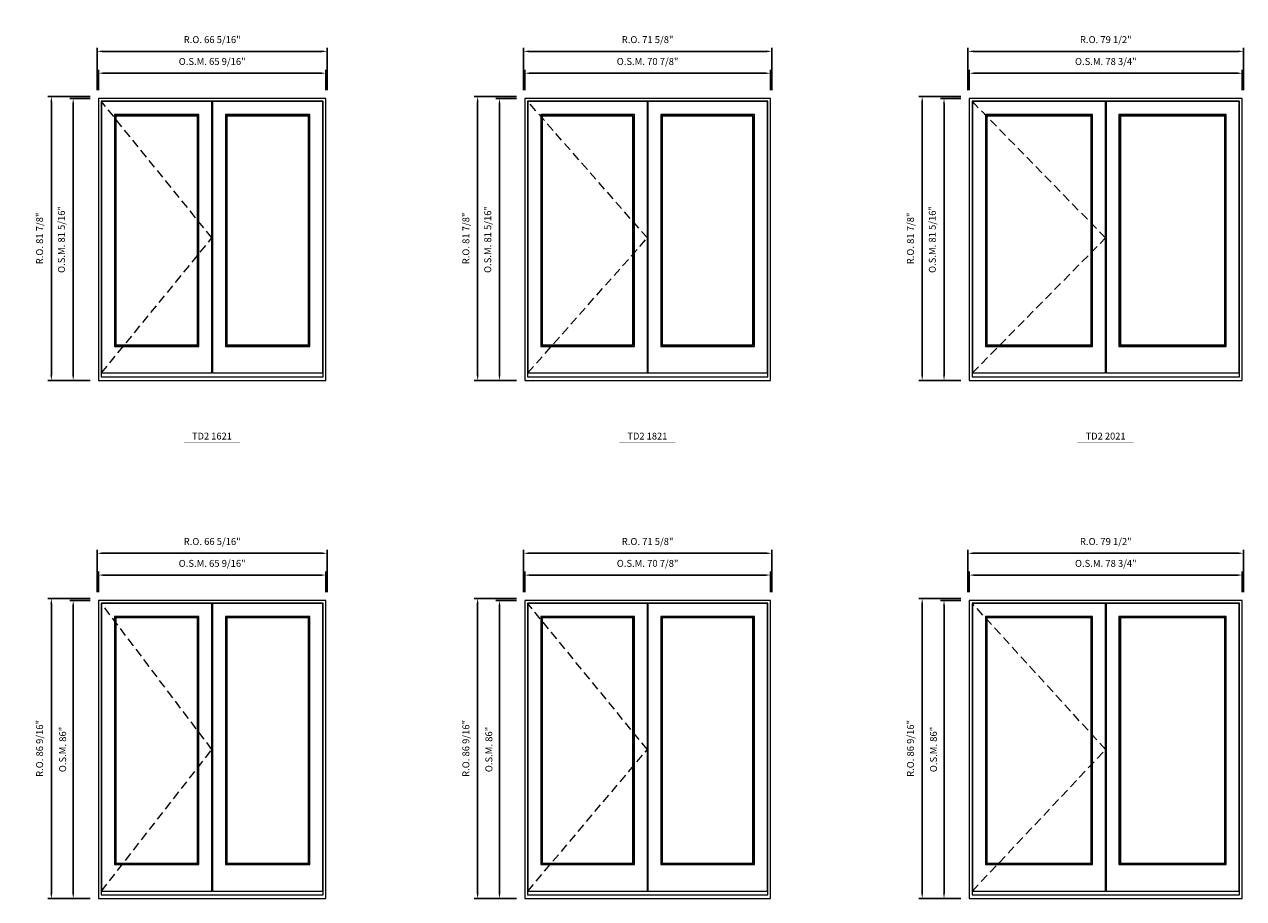
# Model space of a CAD drawing. Extents: x 25023 to 28317, y 1448 to 2313.
# Drawn here: x 25929 to 26280, y 1830 to 2082 of the extents above; entities that cross this region are included whole.
import ezdxf
from ezdxf.enums import TextEntityAlignment as Align

# ---------------------------------------------------------------- set-up
doc = ezdxf.new("R2010")
doc.units = 0
doc.header["$LTSCALE"] = 10
doc.header["$MEASUREMENT"] = 0
doc.header["$PDMODE"] = 3
doc.header["$PDSIZE"] = -2
doc.linetypes.add('HIDDEN', pattern=[0.375, 0.25, -0.125])
doc.layers.get('0').update_dxf_attribs({"color": 5, "linetype": 'CONTINUOUS', "lineweight": 0})
doc.layers.get('DEFPOINTS').update_dxf_attribs({"color": 2, "linetype": 'CONTINUOUS', "lineweight": 0})
for name, color, linetype, lineweight in [('Dimensions', 2, 'CONTINUOUS', 0), ('FRAME', 7, 'CONTINUOUS', 0), ('GLASS', 6, 'CONTINUOUS', 0), ('GLAZING STOP', 1, 'CONTINUOUS', 0), ('SASH', 4, 'CONTINUOUS', 0), ('TEXT', 7, 'CONTINUOUS', 0), ('Traditional Sizes', 2, 'CONTINUOUS', 0)]:
    doc.layers.add(name, color=color, linetype=linetype, lineweight=lineweight)
doc.styles.add('ROMANS', font='romans')
doc.styles.add('style1', font='ARIAL.TTF')
doc.dimstyles.new('LWDEC', dxfattribs={"dimscale": 20, "dimtxt": 2.5, "dimasz": 2, "dimexe": 1.25, "dimexo": 3, "dimgap": 2, "dimtad": 1, "dimtoh": 1, "dimdec": 0, "dimzin": 11, "dimdsep": 46, "dimtxsty": 'ROMANS', "dimcen": 0, "dimdle": 1.5, "dimazin": 0, "dimtfac": 1, "dimtdec": 0, "dimtix": 1, "dimtmove": 0, "dimatfit": 3, "dimfxl": 0, "dimtzin": 0, "dimarcsym": 0})

# ---------------------------------------------------------------- blocks, each defined once
blk = doc.blocks.new('label1')
at = {"const_width": 2}
blk.add_lwpolyline([(-206, 0), (206, 0)], dxfattribs=at)
at = {"linetype": 'Continuous', "style": 'style1'}
blk.add_attdef('LABEL', text='', height=50, dxfattribs=at).set_placement((0, 20), align=Align.CENTER)
blk = doc.blocks.new('*D549')
at = {"layer": 'DEFPOINTS', "color": 0, "linetype": 'Continuous'}
for p in [(26015.73, 2068.05), (25950.14, 2060.76), (26015.73, 2060.76)]:
    blk.add_point(p, dxfattribs=at)
at = {"layer": 'Dimensions', "color": 0, "linetype": 'Continuous', "lineweight": -2}
for p, q in [((25950.14, 2063.16), (25950.14, 2069.05)), ((25951.74, 2068.05), (26014.13, 2068.05)), ((26015.73, 2063.16), (26015.73, 2069.05))]:
    blk.add_line(p, q, dxfattribs=at)
at = {"layer": 'Dimensions', "color": 0, "linetype": 'Continuous'}
for points in [[(25951.74, 2068.31), (25951.74, 2067.78), (25950.14, 2068.05)], [(26014.13, 2068.31), (26014.13, 2067.78), (26015.73, 2068.05)]]:
    blk.add_solid(points, dxfattribs=at)
at = {"layer": 'Dimensions', "color": 0, "linetype": 'Continuous', "insert": (25982.94, 2071.17), "char_height": 2, "attachment_point": 5, "style": 'ROMANS'}
blk.add_mtext('O.S.M. 65 9/16"', dxfattribs=at)
blk = doc.blocks.new('*D550')
at = {"layer": 'DEFPOINTS', "color": 0, "linetype": 'Continuous'}
for p in [(25942.86, 2060.76), (25950.14, 2060.76), (25950.14, 1979.46)]:
    blk.add_point(p, dxfattribs=at)
at = {"layer": 'Dimensions', "color": 0, "linetype": 'Continuous', "lineweight": -2}
for p, q in [((25947.74, 2060.76), (25941.86, 2060.76)), ((25942.86, 1981.06), (25942.86, 2059.16)), ((25947.74, 1979.46), (25941.86, 1979.46))]:
    blk.add_line(p, q, dxfattribs=at)
at = {"layer": 'Dimensions', "color": 0, "linetype": 'Continuous'}
for points in [[(25942.59, 2059.16), (25943.12, 2059.16), (25942.86, 2060.76)], [(25942.59, 1981.06), (25943.12, 1981.06), (25942.86, 1979.46)]]:
    blk.add_solid(points, dxfattribs=at)
at = {"layer": 'Dimensions', "color": 0, "linetype": 'Continuous', "insert": (25939.73, 2020.11), "char_height": 2, "attachment_point": 5, "rotation": 90, "style": 'ROMANS'}
blk.add_mtext('O.S.M. 81 5/16"', dxfattribs=at)
blk = doc.blocks.new('*D551')
at = {"layer": 'DEFPOINTS', "color": 0, "linetype": 'Continuous'}
for p in [(26016.1, 2074.35), (25949.77, 2060.76), (26016.1, 2060.76)]:
    blk.add_point(p, dxfattribs=at)
at = {"layer": 'Dimensions', "color": 0, "linetype": 'Continuous', "lineweight": -2}
for p, q in [((25949.77, 2063.16), (25949.77, 2075.35)), ((26016.1, 2063.16), (26016.1, 2075.35)), ((25951.37, 2074.35), (26014.5, 2074.35))]:
    blk.add_line(p, q, dxfattribs=at)
at = {"layer": 'Dimensions', "color": 0, "linetype": 'Continuous'}
for points in [[(25951.37, 2074.61), (25951.37, 2074.08), (25949.77, 2074.35)], [(26014.5, 2074.61), (26014.5, 2074.08), (26016.1, 2074.35)]]:
    blk.add_solid(points, dxfattribs=at)
at = {"layer": 'Dimensions', "color": 0, "linetype": 'Continuous', "insert": (25982.94, 2077.47), "char_height": 2, "attachment_point": 5, "style": 'ROMANS'}
blk.add_mtext('R.O. 66 5/16"', dxfattribs=at)
blk = doc.blocks.new('*D552')
at = {"layer": 'DEFPOINTS', "color": 0, "linetype": 'Continuous'}
for p in [(25936.56, 2061.35), (25950.14, 2061.35), (25950.14, 1979.46)]:
    blk.add_point(p, dxfattribs=at)
at = {"layer": 'Dimensions', "color": 0, "linetype": 'Continuous', "lineweight": -2}
for p, q in [((25947.74, 2061.35), (25935.56, 2061.35)), ((25936.56, 1981.06), (25936.56, 2059.75)), ((25947.74, 1979.46), (25935.56, 1979.46))]:
    blk.add_line(p, q, dxfattribs=at)
at = {"layer": 'Dimensions', "color": 0, "linetype": 'Continuous'}
for points in [[(25936.29, 2059.75), (25936.82, 2059.75), (25936.56, 2061.35)], [(25936.29, 1981.06), (25936.82, 1981.06), (25936.56, 1979.46)]]:
    blk.add_solid(points, dxfattribs=at)
at = {"layer": 'Dimensions', "color": 0, "linetype": 'Continuous', "insert": (25933.43, 2020.41), "char_height": 2, "attachment_point": 5, "rotation": 90, "style": 'ROMANS'}
blk.add_mtext('R.O. 81 7/8"', dxfattribs=at)
blk = doc.blocks.new('*D327')
at = {"layer": 'DEFPOINTS', "color": 0, "linetype": 'Continuous'}
for p in [(26143.94, 2068.05), (26073.08, 2060.76), (26143.94, 2060.76)]:
    blk.add_point(p, dxfattribs=at)
at = {"layer": 'Dimensions', "color": 0, "linetype": 'Continuous', "lineweight": -2}
for p, q in [((26073.08, 2063.16), (26073.08, 2069.05)), ((26074.68, 2068.05), (26142.34, 2068.05)), ((26143.94, 2063.16), (26143.94, 2069.05))]:
    blk.add_line(p, q, dxfattribs=at)
at = {"layer": 'Dimensions', "color": 0, "linetype": 'Continuous'}
for points in [[(26074.68, 2068.31), (26074.68, 2067.78), (26073.08, 2068.05)], [(26142.34, 2068.31), (26142.34, 2067.78), (26143.94, 2068.05)]]:
    blk.add_solid(points, dxfattribs=at)
at = {"layer": 'Dimensions', "color": 0, "linetype": 'Continuous', "insert": (26108.51, 2071.17), "char_height": 2, "attachment_point": 5, "style": 'ROMANS'}
blk.add_mtext('O.S.M. 70 7/8"', dxfattribs=at)
blk = doc.blocks.new('*D328')
at = {"layer": 'DEFPOINTS', "color": 0, "linetype": 'Continuous'}
for p in [(26065.79, 2060.76), (26073.08, 2060.76), (26073.08, 1979.46)]:
    blk.add_point(p, dxfattribs=at)
at = {"layer": 'Dimensions', "color": 0, "linetype": 'Continuous', "lineweight": -2}
for p, q in [((26070.68, 2060.76), (26064.79, 2060.76)), ((26065.79, 1981.06), (26065.79, 2059.16)), ((26070.68, 1979.46), (26064.79, 1979.46))]:
    blk.add_line(p, q, dxfattribs=at)
at = {"layer": 'Dimensions', "color": 0, "linetype": 'Continuous'}
for points in [[(26065.53, 2059.16), (26066.06, 2059.16), (26065.79, 2060.76)], [(26065.53, 1981.06), (26066.06, 1981.06), (26065.79, 1979.46)]]:
    blk.add_solid(points, dxfattribs=at)
at = {"layer": 'Dimensions', "color": 0, "linetype": 'Continuous', "insert": (26062.67, 2020.11), "char_height": 2, "attachment_point": 5, "rotation": 90, "style": 'ROMANS'}
blk.add_mtext('O.S.M. 81 5/16"', dxfattribs=at)
blk = doc.blocks.new('*D329')
at = {"layer": 'DEFPOINTS', "color": 0, "linetype": 'Continuous'}
for p in [(26144.31, 2074.35), (26072.7, 2060.76), (26144.31, 2060.76)]:
    blk.add_point(p, dxfattribs=at)
at = {"layer": 'Dimensions', "color": 0, "linetype": 'Continuous', "lineweight": -2}
for p, q in [((26072.7, 2063.16), (26072.7, 2075.35)), ((26144.31, 2063.16), (26144.31, 2075.35)), ((26074.3, 2074.35), (26142.71, 2074.35))]:
    blk.add_line(p, q, dxfattribs=at)
at = {"layer": 'Dimensions', "color": 0, "linetype": 'Continuous'}
for points in [[(26074.3, 2074.61), (26074.3, 2074.08), (26072.7, 2074.35)], [(26142.71, 2074.61), (26142.71, 2074.08), (26144.31, 2074.35)]]:
    blk.add_solid(points, dxfattribs=at)
at = {"layer": 'Dimensions', "color": 0, "linetype": 'Continuous', "insert": (26108.51, 2077.47), "char_height": 2, "attachment_point": 5, "style": 'ROMANS'}
blk.add_mtext('R.O. 71 5/8"', dxfattribs=at)
blk = doc.blocks.new('*D330')
at = {"layer": 'DEFPOINTS', "color": 0, "linetype": 'Continuous'}
for p in [(26059.49, 2061.35), (26073.08, 2061.35), (26073.08, 1979.46)]:
    blk.add_point(p, dxfattribs=at)
at = {"layer": 'Dimensions', "color": 0, "linetype": 'Continuous', "lineweight": -2}
for p, q in [((26070.68, 2061.35), (26058.49, 2061.35)), ((26059.49, 1981.06), (26059.49, 2059.75)), ((26070.68, 1979.46), (26058.49, 1979.46))]:
    blk.add_line(p, q, dxfattribs=at)
at = {"layer": 'Dimensions', "color": 0, "linetype": 'Continuous'}
for points in [[(26059.23, 2059.75), (26059.76, 2059.75), (26059.49, 2061.35)], [(26059.23, 1981.06), (26059.76, 1981.06), (26059.49, 1979.46)]]:
    blk.add_solid(points, dxfattribs=at)
at = {"layer": 'Dimensions', "color": 0, "linetype": 'Continuous', "insert": (26056.37, 2020.41), "char_height": 2, "attachment_point": 5, "rotation": 90, "style": 'ROMANS'}
blk.add_mtext('R.O. 81 7/8"', dxfattribs=at)
blk = doc.blocks.new('*D341')
at = {"layer": 'DEFPOINTS', "color": 0, "linetype": 'Continuous'}
for p in [(26280.02, 2068.05), (26201.29, 2060.76), (26280.02, 2060.76)]:
    blk.add_point(p, dxfattribs=at)
at = {"layer": 'Dimensions', "color": 0, "linetype": 'Continuous', "lineweight": -2}
for p, q in [((26201.29, 2063.16), (26201.29, 2069.05)), ((26202.89, 2068.05), (26278.42, 2068.05)), ((26280.02, 2063.16), (26280.02, 2069.05))]:
    blk.add_line(p, q, dxfattribs=at)
at = {"layer": 'Dimensions', "color": 0, "linetype": 'Continuous'}
for points in [[(26202.89, 2068.31), (26202.89, 2067.78), (26201.29, 2068.05)], [(26278.42, 2068.31), (26278.42, 2067.78), (26280.02, 2068.05)]]:
    blk.add_solid(points, dxfattribs=at)
at = {"layer": 'Dimensions', "color": 0, "linetype": 'Continuous', "insert": (26240.66, 2071.17), "char_height": 2, "attachment_point": 5, "style": 'ROMANS'}
blk.add_mtext('O.S.M. 78 3/4"', dxfattribs=at)
blk = doc.blocks.new('*D342')
at = {"layer": 'DEFPOINTS', "color": 0, "linetype": 'Continuous'}
for p in [(26194, 2060.76), (26201.29, 2060.76), (26201.29, 1979.46)]:
    blk.add_point(p, dxfattribs=at)
at = {"layer": 'Dimensions', "color": 0, "linetype": 'Continuous', "lineweight": -2}
for p, q in [((26198.89, 2060.76), (26193, 2060.76)), ((26194, 1981.06), (26194, 2059.16)), ((26198.89, 1979.46), (26193, 1979.46))]:
    blk.add_line(p, q, dxfattribs=at)
at = {"layer": 'Dimensions', "color": 0, "linetype": 'Continuous'}
for points in [[(26193.74, 2059.16), (26194.27, 2059.16), (26194, 2060.76)], [(26193.74, 1981.06), (26194.27, 1981.06), (26194, 1979.46)]]:
    blk.add_solid(points, dxfattribs=at)
at = {"layer": 'Dimensions', "color": 0, "linetype": 'Continuous', "insert": (26190.88, 2020.11), "char_height": 2, "attachment_point": 5, "rotation": 90, "style": 'ROMANS'}
blk.add_mtext('O.S.M. 81 5/16"', dxfattribs=at)
blk = doc.blocks.new('*D343')
at = {"layer": 'DEFPOINTS', "color": 0, "linetype": 'Continuous'}
for p in [(26280.4, 2074.35), (26200.91, 2060.76), (26280.4, 2060.76)]:
    blk.add_point(p, dxfattribs=at)
at = {"layer": 'Dimensions', "color": 0, "linetype": 'Continuous', "lineweight": -2}
for p, q in [((26200.91, 2063.16), (26200.91, 2075.35)), ((26280.4, 2063.16), (26280.4, 2075.35)), ((26202.51, 2074.35), (26278.8, 2074.35))]:
    blk.add_line(p, q, dxfattribs=at)
at = {"layer": 'Dimensions', "color": 0, "linetype": 'Continuous'}
for points in [[(26202.51, 2074.61), (26202.51, 2074.08), (26200.91, 2074.35)], [(26278.8, 2074.61), (26278.8, 2074.08), (26280.4, 2074.35)]]:
    blk.add_solid(points, dxfattribs=at)
at = {"layer": 'Dimensions', "color": 0, "linetype": 'Continuous', "insert": (26240.66, 2077.47), "char_height": 2, "attachment_point": 5, "style": 'ROMANS'}
blk.add_mtext('R.O. 79 1/2"', dxfattribs=at)
blk = doc.blocks.new('*D344')
at = {"layer": 'DEFPOINTS', "color": 0, "linetype": 'Continuous'}
for p in [(26187.7, 2061.35), (26201.29, 2061.35), (26201.29, 1979.46)]:
    blk.add_point(p, dxfattribs=at)
at = {"layer": 'Dimensions', "color": 0, "linetype": 'Continuous', "lineweight": -2}
for p, q in [((26198.89, 2061.35), (26186.7, 2061.35)), ((26187.7, 1981.06), (26187.7, 2059.75)), ((26198.89, 1979.46), (26186.7, 1979.46))]:
    blk.add_line(p, q, dxfattribs=at)
at = {"layer": 'Dimensions', "color": 0, "linetype": 'Continuous'}
for points in [[(26187.44, 2059.75), (26187.97, 2059.75), (26187.7, 2061.35)], [(26187.44, 1981.06), (26187.97, 1981.06), (26187.7, 1979.46)]]:
    blk.add_solid(points, dxfattribs=at)
at = {"layer": 'Dimensions', "color": 0, "linetype": 'Continuous', "insert": (26184.58, 2020.41), "char_height": 2, "attachment_point": 5, "rotation": 90, "style": 'ROMANS'}
blk.add_mtext('R.O. 81 7/8"', dxfattribs=at)
blk = doc.blocks.new('*D964')
at = {"layer": 'DEFPOINTS', "color": 0, "linetype": 'Continuous'}
for p in [(26015.73, 1923.35), (25950.14, 1916.06), (26015.73, 1916.06)]:
    blk.add_point(p, dxfattribs=at)
at = {"layer": 'Dimensions', "color": 0, "linetype": 'Continuous', "lineweight": -2}
for p, q in [((25950.14, 1918.46), (25950.14, 1924.35)), ((25951.74, 1923.35), (26014.13, 1923.35)), ((26015.73, 1918.46), (26015.73, 1924.35))]:
    blk.add_line(p, q, dxfattribs=at)
at = {"layer": 'Dimensions', "color": 0, "linetype": 'Continuous'}
for points in [[(25951.74, 1923.61), (25951.74, 1923.08), (25950.14, 1923.35)], [(26014.13, 1923.61), (26014.13, 1923.08), (26015.73, 1923.35)]]:
    blk.add_solid(points, dxfattribs=at)
at = {"layer": 'Dimensions', "color": 0, "linetype": 'Continuous', "insert": (25982.94, 1926.47), "char_height": 2, "attachment_point": 5, "style": 'ROMANS'}
blk.add_mtext('O.S.M. 65 9/16"', dxfattribs=at)
blk = doc.blocks.new('*D965')
at = {"layer": 'DEFPOINTS', "color": 0, "linetype": 'Continuous'}
for p in [(25942.86, 1916.06), (25950.14, 1916.06), (25950.14, 1830.08)]:
    blk.add_point(p, dxfattribs=at)
at = {"layer": 'Dimensions', "color": 0, "linetype": 'Continuous', "lineweight": -2}
for p, q in [((25947.74, 1916.06), (25941.86, 1916.06)), ((25942.86, 1831.68), (25942.86, 1914.46)), ((25947.74, 1830.08), (25941.86, 1830.08))]:
    blk.add_line(p, q, dxfattribs=at)
at = {"layer": 'Dimensions', "color": 0, "linetype": 'Continuous'}
for points in [[(25942.59, 1914.46), (25943.12, 1914.46), (25942.86, 1916.06)], [(25942.59, 1831.68), (25943.12, 1831.68), (25942.86, 1830.08)]]:
    blk.add_solid(points, dxfattribs=at)
at = {"layer": 'Dimensions', "color": 0, "linetype": 'Continuous', "insert": (25940.07, 1873.07), "char_height": 2, "attachment_point": 5, "rotation": 90, "style": 'ROMANS'}
blk.add_mtext('O.S.M. 86"', dxfattribs=at)
blk = doc.blocks.new('*D966')
at = {"layer": 'DEFPOINTS', "color": 0, "linetype": 'Continuous'}
for p in [(26016.1, 1929.65), (25949.77, 1916.06), (26016.1, 1916.06)]:
    blk.add_point(p, dxfattribs=at)
at = {"layer": 'Dimensions', "color": 0, "linetype": 'Continuous', "lineweight": -2}
for p, q in [((25949.77, 1918.46), (25949.77, 1930.65)), ((26016.1, 1918.46), (26016.1, 1930.65)), ((25951.37, 1929.65), (26014.5, 1929.65))]:
    blk.add_line(p, q, dxfattribs=at)
at = {"layer": 'Dimensions', "color": 0, "linetype": 'Continuous'}
for points in [[(25951.37, 1929.91), (25951.37, 1929.38), (25949.77, 1929.65)], [(26014.5, 1929.91), (26014.5, 1929.38), (26016.1, 1929.65)]]:
    blk.add_solid(points, dxfattribs=at)
at = {"layer": 'Dimensions', "color": 0, "linetype": 'Continuous', "insert": (25982.94, 1932.77), "char_height": 2, "attachment_point": 5, "style": 'ROMANS'}
blk.add_mtext('R.O. 66 5/16"', dxfattribs=at)
blk = doc.blocks.new('*D767')
at = {"layer": 'DEFPOINTS', "color": 0, "linetype": 'Continuous'}
for p in [(25936.56, 1916.65), (25950.14, 1916.65), (25950.14, 1830.08)]:
    blk.add_point(p, dxfattribs=at)
at = {"layer": 'Dimensions', "color": 0, "linetype": 'Continuous', "lineweight": -2}
for p, q in [((25947.74, 1916.65), (25935.56, 1916.65)), ((25936.56, 1831.68), (25936.56, 1915.05)), ((25947.74, 1830.08), (25935.56, 1830.08))]:
    blk.add_line(p, q, dxfattribs=at)
at = {"layer": 'Dimensions', "color": 0, "linetype": 'Continuous'}
for points in [[(25936.29, 1915.05), (25936.82, 1915.05), (25936.56, 1916.65)], [(25936.29, 1831.68), (25936.82, 1831.68), (25936.56, 1830.08)]]:
    blk.add_solid(points, dxfattribs=at)
at = {"layer": 'Dimensions', "color": 0, "linetype": 'Continuous', "insert": (25933.43, 1873.37), "char_height": 2, "attachment_point": 5, "rotation": 90, "style": 'ROMANS'}
blk.add_mtext('R.O. 86 9/16"', dxfattribs=at)
blk = doc.blocks.new('*D778')
at = {"layer": 'DEFPOINTS', "color": 0, "linetype": 'Continuous'}
for p in [(26143.94, 1923.35), (26073.08, 1916.06), (26143.94, 1916.06)]:
    blk.add_point(p, dxfattribs=at)
at = {"layer": 'Dimensions', "color": 0, "linetype": 'Continuous', "lineweight": -2}
for p, q in [((26073.08, 1918.46), (26073.08, 1924.35)), ((26074.68, 1923.35), (26142.34, 1923.35)), ((26143.94, 1918.46), (26143.94, 1924.35))]:
    blk.add_line(p, q, dxfattribs=at)
at = {"layer": 'Dimensions', "color": 0, "linetype": 'Continuous'}
for points in [[(26074.68, 1923.61), (26074.68, 1923.08), (26073.08, 1923.35)], [(26142.34, 1923.61), (26142.34, 1923.08), (26143.94, 1923.35)]]:
    blk.add_solid(points, dxfattribs=at)
at = {"layer": 'Dimensions', "color": 0, "linetype": 'Continuous', "insert": (26108.51, 1926.47), "char_height": 2, "attachment_point": 5, "style": 'ROMANS'}
blk.add_mtext('O.S.M. 70 7/8"', dxfattribs=at)
blk = doc.blocks.new('*D779')
at = {"layer": 'DEFPOINTS', "color": 0, "linetype": 'Continuous'}
for p in [(26065.79, 1916.06), (26073.08, 1916.06), (26073.08, 1830.08)]:
    blk.add_point(p, dxfattribs=at)
at = {"layer": 'Dimensions', "color": 0, "linetype": 'Continuous', "lineweight": -2}
for p, q in [((26070.68, 1916.06), (26064.79, 1916.06)), ((26065.79, 1831.68), (26065.79, 1914.46)), ((26070.68, 1830.08), (26064.79, 1830.08))]:
    blk.add_line(p, q, dxfattribs=at)
at = {"layer": 'Dimensions', "color": 0, "linetype": 'Continuous'}
for points in [[(26065.53, 1914.46), (26066.06, 1914.46), (26065.79, 1916.06)], [(26065.53, 1831.68), (26066.06, 1831.68), (26065.79, 1830.08)]]:
    blk.add_solid(points, dxfattribs=at)
at = {"layer": 'Dimensions', "color": 0, "linetype": 'Continuous', "insert": (26063, 1873.07), "char_height": 2, "attachment_point": 5, "rotation": 90, "style": 'ROMANS'}
blk.add_mtext('O.S.M. 86"', dxfattribs=at)
blk = doc.blocks.new('*D780')
at = {"layer": 'DEFPOINTS', "color": 0, "linetype": 'Continuous'}
for p in [(26144.31, 1929.65), (26072.7, 1916.06), (26144.31, 1916.06)]:
    blk.add_point(p, dxfattribs=at)
at = {"layer": 'Dimensions', "color": 0, "linetype": 'Continuous', "lineweight": -2}
for p, q in [((26072.7, 1918.46), (26072.7, 1930.65)), ((26144.31, 1918.46), (26144.31, 1930.65)), ((26074.3, 1929.65), (26142.71, 1929.65))]:
    blk.add_line(p, q, dxfattribs=at)
at = {"layer": 'Dimensions', "color": 0, "linetype": 'Continuous'}
for points in [[(26074.3, 1929.91), (26074.3, 1929.38), (26072.7, 1929.65)], [(26142.71, 1929.91), (26142.71, 1929.38), (26144.31, 1929.65)]]:
    blk.add_solid(points, dxfattribs=at)
at = {"layer": 'Dimensions', "color": 0, "linetype": 'Continuous', "insert": (26108.51, 1932.77), "char_height": 2, "attachment_point": 5, "style": 'ROMANS'}
blk.add_mtext('R.O. 71 5/8"', dxfattribs=at)
blk = doc.blocks.new('*D781')
at = {"layer": 'DEFPOINTS', "color": 0, "linetype": 'Continuous'}
for p in [(26059.49, 1916.65), (26073.08, 1916.65), (26073.08, 1830.08)]:
    blk.add_point(p, dxfattribs=at)
at = {"layer": 'Dimensions', "color": 0, "linetype": 'Continuous', "lineweight": -2}
for p, q in [((26070.68, 1916.65), (26058.49, 1916.65)), ((26059.49, 1831.68), (26059.49, 1915.05)), ((26070.68, 1830.08), (26058.49, 1830.08))]:
    blk.add_line(p, q, dxfattribs=at)
at = {"layer": 'Dimensions', "color": 0, "linetype": 'Continuous'}
for points in [[(26059.23, 1915.05), (26059.76, 1915.05), (26059.49, 1916.65)], [(26059.23, 1831.68), (26059.76, 1831.68), (26059.49, 1830.08)]]:
    blk.add_solid(points, dxfattribs=at)
at = {"layer": 'Dimensions', "color": 0, "linetype": 'Continuous', "insert": (26056.37, 1873.37), "char_height": 2, "attachment_point": 5, "rotation": 90, "style": 'ROMANS'}
blk.add_mtext('R.O. 86 9/16"', dxfattribs=at)
blk = doc.blocks.new('*D792')
at = {"layer": 'DEFPOINTS', "color": 0, "linetype": 'Continuous'}
for p in [(26280.02, 1923.35), (26201.29, 1916.06), (26280.02, 1916.06)]:
    blk.add_point(p, dxfattribs=at)
at = {"layer": 'Dimensions', "color": 0, "linetype": 'Continuous', "lineweight": -2}
for p, q in [((26201.29, 1918.46), (26201.29, 1924.35)), ((26202.89, 1923.35), (26278.42, 1923.35)), ((26280.02, 1918.46), (26280.02, 1924.35))]:
    blk.add_line(p, q, dxfattribs=at)
at = {"layer": 'Dimensions', "color": 0, "linetype": 'Continuous'}
for points in [[(26202.89, 1923.61), (26202.89, 1923.08), (26201.29, 1923.35)], [(26278.42, 1923.61), (26278.42, 1923.08), (26280.02, 1923.35)]]:
    blk.add_solid(points, dxfattribs=at)
at = {"layer": 'Dimensions', "color": 0, "linetype": 'Continuous', "insert": (26240.66, 1926.47), "char_height": 2, "attachment_point": 5, "style": 'ROMANS'}
blk.add_mtext('O.S.M. 78 3/4"', dxfattribs=at)
blk = doc.blocks.new('*D793')
at = {"layer": 'DEFPOINTS', "color": 0, "linetype": 'Continuous'}
for p in [(26194, 1916.06), (26201.29, 1916.06), (26201.29, 1830.08)]:
    blk.add_point(p, dxfattribs=at)
at = {"layer": 'Dimensions', "color": 0, "linetype": 'Continuous', "lineweight": -2}
for p, q in [((26198.89, 1916.06), (26193, 1916.06)), ((26194, 1831.68), (26194, 1914.46)), ((26198.89, 1830.08), (26193, 1830.08))]:
    blk.add_line(p, q, dxfattribs=at)
at = {"layer": 'Dimensions', "color": 0, "linetype": 'Continuous'}
for points in [[(26193.74, 1914.46), (26194.27, 1914.46), (26194, 1916.06)], [(26193.74, 1831.68), (26194.27, 1831.68), (26194, 1830.08)]]:
    blk.add_solid(points, dxfattribs=at)
at = {"layer": 'Dimensions', "color": 0, "linetype": 'Continuous', "insert": (26191.21, 1873.07), "char_height": 2, "attachment_point": 5, "rotation": 90, "style": 'ROMANS'}
blk.add_mtext('O.S.M. 86"', dxfattribs=at)
blk = doc.blocks.new('*D794')
at = {"layer": 'DEFPOINTS', "color": 0, "linetype": 'Continuous'}
for p in [(26280.4, 1929.65), (26200.91, 1916.06), (26280.4, 1916.06)]:
    blk.add_point(p, dxfattribs=at)
at = {"layer": 'Dimensions', "color": 0, "linetype": 'Continuous', "lineweight": -2}
for p, q in [((26200.91, 1918.46), (26200.91, 1930.65)), ((26280.4, 1918.46), (26280.4, 1930.65)), ((26202.51, 1929.65), (26278.8, 1929.65))]:
    blk.add_line(p, q, dxfattribs=at)
at = {"layer": 'Dimensions', "color": 0, "linetype": 'Continuous'}
for points in [[(26202.51, 1929.91), (26202.51, 1929.38), (26200.91, 1929.65)], [(26278.8, 1929.91), (26278.8, 1929.38), (26280.4, 1929.65)]]:
    blk.add_solid(points, dxfattribs=at)
at = {"layer": 'Dimensions', "color": 0, "linetype": 'Continuous', "insert": (26240.66, 1932.77), "char_height": 2, "attachment_point": 5, "style": 'ROMANS'}
blk.add_mtext('R.O. 79 1/2"', dxfattribs=at)
blk = doc.blocks.new('*D795')
at = {"layer": 'DEFPOINTS', "color": 0, "linetype": 'Continuous'}
for p in [(26187.7, 1916.65), (26201.29, 1916.65), (26201.29, 1830.08)]:
    blk.add_point(p, dxfattribs=at)
at = {"layer": 'Dimensions', "color": 0, "linetype": 'Continuous', "lineweight": -2}
for p, q in [((26198.89, 1916.65), (26186.7, 1916.65)), ((26187.7, 1831.68), (26187.7, 1915.05)), ((26198.89, 1830.08), (26186.7, 1830.08))]:
    blk.add_line(p, q, dxfattribs=at)
at = {"layer": 'Dimensions', "color": 0, "linetype": 'Continuous'}
for points in [[(26187.44, 1915.05), (26187.97, 1915.05), (26187.7, 1916.65)], [(26187.44, 1831.68), (26187.97, 1831.68), (26187.7, 1830.08)]]:
    blk.add_solid(points, dxfattribs=at)
at = {"layer": 'Dimensions', "color": 0, "linetype": 'Continuous', "insert": (26184.58, 1873.37), "char_height": 2, "attachment_point": 5, "rotation": 90, "style": 'ROMANS'}
blk.add_mtext('R.O. 86 9/16"', dxfattribs=at)

msp = doc.modelspace()

# ---------------------------------------------------------------- linework, layer by layer
at = {"layer": 'FRAME'}
for points in [[(25950.14088, 1979.46338), (26015.73114, 1979.46338), (26015.73114, 2060.76243), (25950.14088, 2060.76243)], [(26073.07627, 1979.46338), (26143.94191, 1979.46338), (26143.94191, 2060.76243), (26073.07627, 2060.76243)], [(26201.28704, 1979.46338), (26280.0259, 1979.46338), (26280.0259, 2060.76243), (26201.28704, 2060.76243)], [(25950.92828, 1980.52637), (26014.94374, 1980.52637), (26014.94374, 2059.97503), (25950.92828, 2059.97503)], [(26073.86367, 1980.52637), (26143.15451, 1980.52637), (26143.15451, 2059.97503), (26073.86367, 2059.97503)], [(26202.07444, 1980.52637), (26279.2385, 1980.52637), (26279.2385, 2059.97503), (26202.07444, 2059.97503)], [(25950.14088, 1830.07895), (26015.73114, 1830.07895), (26015.73114, 1916.06303), (25950.14088, 1916.06303)], [(25950.92828, 1831.14194), (26014.94374, 1831.14194), (26014.94374, 1915.27563), (25950.92828, 1915.27563)], [(26073.07627, 1830.07895), (26143.94191, 1830.07895), (26143.94191, 1916.06303), (26073.07627, 1916.06303)], [(26073.86367, 1831.14194), (26143.15451, 1831.14194), (26143.15451, 1915.27563), (26073.86367, 1915.27563)], [(26201.28704, 1830.07895), (26280.0259, 1830.07895), (26280.0259, 1916.06303), (26201.28704, 1916.06303)], [(26202.07444, 1831.14194), (26279.2385, 1831.14194), (26279.2385, 1915.27563), (26202.07444, 1915.27563)]]:
    msp.add_lwpolyline(points, close=True, dxfattribs=at)
at = {"layer": 'GLASS'}
for points in [[(25954.88496, 1989.38462), (25979.01869, 1989.38462), (25979.01869, 2055.99866), (25954.88496, 2055.99866)], [(25986.85332, 1989.38462), (26010.98706, 1989.38462), (26010.98706, 2055.99866), (25986.85332, 2055.99866)], [(26077.82035, 1989.38462), (26104.59183, 1989.38462), (26104.59183, 2055.99866), (26077.82035, 2055.99866)], [(26112.42646, 1989.38462), (26139.19783, 1989.38462), (26139.19783, 2055.99866), (26112.42646, 2055.99866)], [(26206.03112, 1989.38462), (26236.73921, 1989.38462), (26236.73921, 2055.99866), (26206.03112, 2055.99866)], [(26244.57384, 1989.38462), (26275.28181, 1989.38462), (26275.28181, 2055.99866), (26244.57384, 2055.99866)], [(25954.88496, 1840.00019), (25979.01869, 1840.00019), (25979.01869, 1911.29926), (25954.88496, 1911.29926)], [(25986.85332, 1840.00019), (26010.98706, 1840.00019), (26010.98706, 1911.29926), (25986.85332, 1911.29926)], [(26077.82035, 1840.00019), (26104.59183, 1840.00019), (26104.59183, 1911.29926), (26077.82035, 1911.29926)], [(26112.42646, 1840.00019), (26139.19783, 1840.00019), (26139.19783, 1911.29926), (26112.42646, 1911.29926)], [(26206.03112, 1840.00019), (26236.73921, 1840.00019), (26236.73921, 1911.29926), (26206.03112, 1911.29926)], [(26244.57384, 1840.00019), (26275.28181, 1840.00019), (26275.28181, 1911.29926), (26244.57384, 1911.29926)]]:
    msp.add_lwpolyline(points, close=True, dxfattribs=at)
at = {"layer": 'GLAZING STOP'}
for points in [[(25955.19992, 1989.69958), (25978.70373, 1989.69958), (25978.70373, 2055.6837), (25955.19992, 2055.6837)], [(25987.16828, 1989.69958), (26010.6721, 1989.69958), (26010.6721, 2055.6837), (25987.16828, 2055.6837)], [(26078.13531, 1989.69958), (26104.27687, 1989.69958), (26104.27687, 2055.6837), (26078.13531, 2055.6837)], [(26112.74142, 1989.69958), (26138.88287, 1989.69958), (26138.88287, 2055.6837), (26112.74142, 2055.6837)], [(26206.34608, 1989.69958), (26236.42425, 1989.69958), (26236.42425, 2055.6837), (26206.34608, 2055.6837)], [(26244.8888, 1989.69958), (26274.96685, 1989.69958), (26274.96685, 2055.6837), (26244.8888, 2055.6837)], [(25955.19992, 1840.31515), (25978.70373, 1840.31515), (25978.70373, 1910.9843), (25955.19992, 1910.9843)], [(25987.16828, 1840.31515), (26010.6721, 1840.31515), (26010.6721, 1910.9843), (25987.16828, 1910.9843)], [(26078.13531, 1840.31515), (26104.27687, 1840.31515), (26104.27687, 1910.9843), (26078.13531, 1910.9843)], [(26112.74142, 1840.31515), (26138.88287, 1840.31515), (26138.88287, 1910.9843), (26112.74142, 1910.9843)], [(26206.34608, 1840.31515), (26236.42425, 1840.31515), (26236.42425, 1910.9843), (26206.34608, 1910.9843)], [(26244.8888, 1840.31515), (26274.96685, 1840.31515), (26274.96685, 1910.9843), (26244.8888, 1910.9843)]]:
    msp.add_lwpolyline(points, close=True, dxfattribs=at)
at = {"layer": 'SASH'}
for points in [[(25951.0267, 1981.62873), (25982.87695, 1981.62873), (25982.87695, 2059.85692), (25951.0267, 2059.85692)], [(25982.99506, 1981.62873), (26014.84532, 1981.62873), (26014.84532, 2059.85692), (25982.99506, 2059.85692)], [(26073.96209, 1981.62873), (26108.45009, 1981.62873), (26108.45009, 2059.85692), (26073.96209, 2059.85692)], [(26108.5682, 1981.62873), (26143.05609, 1981.62873), (26143.05609, 2059.85692), (26108.5682, 2059.85692)], [(26202.17286, 1981.62873), (26240.59747, 1981.62873), (26240.59747, 2059.85692), (26202.17286, 2059.85692)], [(26240.71558, 1981.62873), (26279.14007, 1981.62873), (26279.14007, 2059.85692), (26240.71558, 2059.85692)], [(25954.76685, 1989.26651), (25979.1368, 1989.26651), (25979.1368, 2056.11677), (25954.76685, 2056.11677)], [(25986.73521, 1989.26651), (26011.10517, 1989.26651), (26011.10517, 2056.11677), (25986.73521, 2056.11677)], [(26077.70224, 1989.26651), (26104.70994, 1989.26651), (26104.70994, 2056.11677), (26077.70224, 2056.11677)], [(26112.30835, 1989.26651), (26139.31594, 1989.26651), (26139.31594, 2056.11677), (26112.30835, 2056.11677)], [(26205.91301, 1989.26651), (26236.85732, 1989.26651), (26236.85732, 2056.11677), (26205.91301, 2056.11677)], [(26244.45573, 1989.26651), (26275.39992, 1989.26651), (26275.39992, 2056.11677), (26244.45573, 2056.11677)], [(25951.0267, 1832.2443), (25982.87695, 1832.2443), (25982.87695, 1915.15752), (25951.0267, 1915.15752)], [(25982.99506, 1832.2443), (26014.84532, 1832.2443), (26014.84532, 1915.15752), (25982.99506, 1915.15752)], [(26073.96209, 1832.2443), (26108.45009, 1832.2443), (26108.45009, 1915.15752), (26073.96209, 1915.15752)], [(26108.5682, 1832.2443), (26143.05609, 1832.2443), (26143.05609, 1915.15752), (26108.5682, 1915.15752)], [(26202.17286, 1832.2443), (26240.59747, 1832.2443), (26240.59747, 1915.15752), (26202.17286, 1915.15752)], [(26240.71558, 1832.2443), (26279.14007, 1832.2443), (26279.14007, 1915.15752), (26240.71558, 1915.15752)], [(25954.76685, 1839.88208), (25979.1368, 1839.88208), (25979.1368, 1911.41737), (25954.76685, 1911.41737)], [(25986.73521, 1839.88208), (26011.10517, 1839.88208), (26011.10517, 1911.41737), (25986.73521, 1911.41737)], [(26077.70224, 1839.88208), (26104.70994, 1839.88208), (26104.70994, 1911.41737), (26077.70224, 1911.41737)], [(26112.30835, 1839.88208), (26139.31594, 1839.88208), (26139.31594, 1911.41737), (26112.30835, 1911.41737)], [(26205.91301, 1839.88208), (26236.85732, 1839.88208), (26236.85732, 1911.41737), (26205.91301, 1911.41737)], [(26244.45573, 1839.88208), (26275.39992, 1839.88208), (26275.39992, 1911.41737), (26244.45573, 1911.41737)]]:
    msp.add_lwpolyline(points, close=True, dxfattribs=at)
at = {"layer": 'Traditional Sizes', "linetype": 'HIDDEN'}
for points in [[(25951.0267, 1981.62873), (25982.87695, 2020.56566), (25951.0267, 2059.85692)], [(26073.96209, 1981.62873), (26108.45009, 2020.56566), (26073.96209, 2059.85692)], [(26202.17286, 1981.62873), (26240.59747, 2020.56566), (26202.17286, 2059.85692)], [(25951.0267, 1832.2443), (25982.87695, 1873.05524), (25951.0267, 1915.15752)], [(26073.96209, 1832.2443), (26108.45009, 1873.05524), (26073.96209, 1915.15752)], [(26202.17286, 1832.2443), (26240.59747, 1873.05524), (26202.17286, 1915.15752)]]:
    msp.add_lwpolyline(points, dxfattribs=at)

# ---------------------------------------------------------------- block references
at = {"layer": 'TEXT', "linetype": 'Continuous', "xscale": 0.03936999999859836, "yscale": 0.0393699999999626, "zscale": 0.03937}
for p, values in [((25982.87638, 1961.64937), {'LABEL': 'TD2 1621'}), ((26108.44952, 1961.64937), {'LABEL': 'TD2 1821'}), ((26240.5969, 1961.64937), {'LABEL': 'TD2 2021'})]:
    msp.add_blockref('label1', p, dxfattribs=at).add_auto_attribs(values)

# ---------------------------------------------------------------- dimensions: what is measured, and where the dimension line sits
at = {"layer": 'Dimensions', "linetype": 'Continuous'}
for base, p1, p2, text, picture, middle in [((26016.104014, 2074.345076), (25949.766863, 2060.762426), (26016.104014, 2060.762426), 'R.O. <>', '*D551', (25982.935439, 2077.468886)), ((26144.31479, 2074.34508), (26072.70225, 2060.76243), (26144.31479, 2060.76243), 'R.O. <>', '*D329', (26108.50852, 2077.46889)), ((26280.39877, 2074.345076), (26200.913023, 2060.762426), (26280.39877, 2060.762426), 'R.O. <>', '*D343', (26240.655896, 2077.468886)), ((26015.73, 2068.04588), (25950.14088, 2060.76243), (26015.73, 2060.76243), 'O.S.M. <>', '*D549', (25982.93544, 2071.16969)), ((26143.94077, 2068.04588), (26073.07627, 2060.76243), (26143.94077, 2060.76243), 'O.S.M. <>', '*D327', (26108.50852, 2071.16969)), ((26280.02475, 2068.04588), (26201.28704, 2060.76243), (26280.02475, 2060.76243), 'O.S.M. <>', '*D341', (26240.6559, 2071.16969)), ((26016.104014, 1929.64568), (25949.766863, 1916.06303), (26016.104014, 1916.06303), 'R.O. <>', '*D966', (25982.935439, 1932.769489)), ((26144.31479, 1929.64568), (26072.70225, 1916.06303), (26144.31479, 1916.06303), 'R.O. <>', '*D780', (26108.50852, 1932.76949)), ((26280.39877, 1929.64568), (26200.913023, 1916.06303), (26280.39877, 1916.06303), 'R.O. <>', '*D794', (26240.655896, 1932.769489)), ((26015.73, 1923.34648), (25950.14088, 1916.06303), (26015.73, 1916.06303), 'O.S.M. <>', '*D964', (25982.93544, 1926.47029)), ((26143.94077, 1923.34648), (26073.07627, 1916.06303), (26143.94077, 1916.06303), 'O.S.M. <>', '*D778', (26108.50852, 1926.47029)), ((26280.02475, 1923.34648), (26201.28704, 1916.06303), (26280.02475, 1916.06303), 'O.S.M. <>', '*D792', (26240.6559, 1926.47029))]:
    dim = msp.add_linear_dim(base=base, p1=p1, p2=p2, text=text, dimstyle='LWDEC', override={"dimscale": 0.8, "dimdec": 4, "dimlunit": 5, "dimpost": '"', "dimtdec": 4, "dimfrac": 2}, dxfattribs=at)
    dim.commit()
    dim.dimension.update_dxf_attribs({"geometry": picture, "text_midpoint": middle})
for base, p1, p2, text, picture, middle in [((25936.55823, 2061.35298), (25950.14088, 1979.46338), (25950.14088, 2061.35298), 'R.O. <>', '*D552', (25933.43442, 2020.40818)), ((25942.8574284525, 2060.7624263347), (25950.1408784525, 1979.4633763347), (25950.1408784525, 2060.7624263347), 'O.S.M. <>', '*D550', (25939.7336189287, 2020.1129013347)), ((26059.49362, 2061.35298), (26073.07627, 1979.46338), (26073.07627, 2061.35298), 'R.O. <>', '*D330', (26056.36981, 2020.40818)), ((26065.792816672, 2060.7624263347), (26073.076266672, 1979.4633763347), (26073.076266672, 2060.7624263347), 'O.S.M. <>', '*D328', (26062.6690071482, 2020.1129013347)), ((26187.70439, 2061.35298), (26201.28704, 1979.46338), (26201.28704, 2061.35298), 'R.O. <>', '*D344', (26184.58058, 2020.40818)), ((26194.0035880415, 2060.7624263347), (26201.2870380415, 1979.4633763347), (26201.2870380415, 2060.7624263347), 'O.S.M. <>', '*D342', (26190.8797785177, 2020.1129013347)), ((25936.55823, 1916.65358), (25950.14088, 1830.07895), (25950.14088, 1916.65358), 'R.O. <>', '*D767', (25933.43442, 1873.36626)), ((26059.49362, 1916.65358), (26073.07627, 1830.07895), (26073.07627, 1916.65358), 'R.O. <>', '*D781', (26056.36981, 1873.36626)), ((26187.70439, 1916.65358), (26201.28704, 1830.07895), (26201.28704, 1916.65358), 'R.O. <>', '*D795', (26184.58058, 1873.36626)), ((25942.85743, 1916.06303), (25950.14088, 1830.07895), (25950.14088, 1916.06303), 'O.S.M. <>', '*D965', (25940.06695, 1873.07099)), ((26065.79282, 1916.06303), (26073.07627, 1830.07895), (26073.07627, 1916.06303), 'O.S.M. <>', '*D779', (26063.00234, 1873.07099)), ((26194.00359, 1916.06303), (26201.28704, 1830.07895), (26201.28704, 1916.06303), 'O.S.M. <>', '*D793', (26191.21311, 1873.07099))]:
    dim = msp.add_linear_dim(base=base, p1=p1, p2=p2, angle=90, text=text, dimstyle='LWDEC', override={"dimscale": 0.8, "dimdec": 4, "dimlunit": 5, "dimpost": '"', "dimtdec": 4, "dimfrac": 2}, dxfattribs=at)
    dim.commit()
    dim.dimension.update_dxf_attribs({"geometry": picture, "text_midpoint": middle})

doc.saveas('drawing.dxf')
